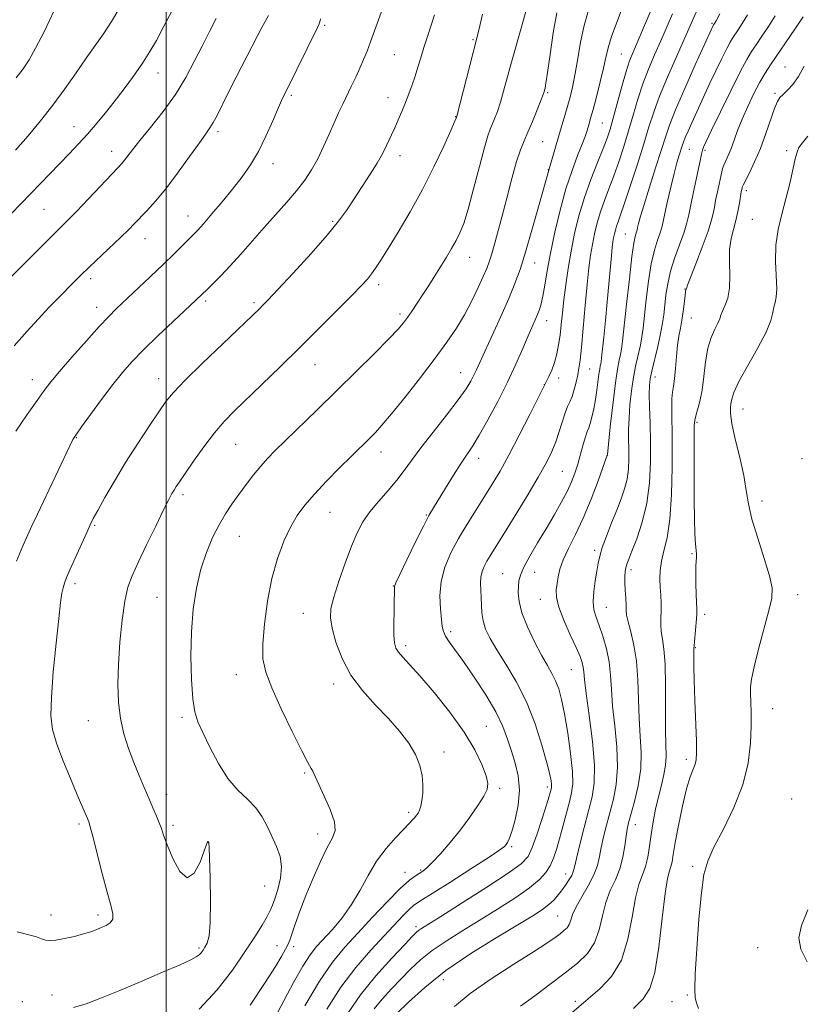
# Model space of a CAD drawing. Extents: x 2169800 to 2172700, y 349800 to 352700.
# Drawn here: x 2170961 to 2171168, y 351715 to 351975 of the extents above; entities that cross this region are included whole.
import ezdxf

# ---------------------------------------------------------------- set-up
doc = ezdxf.new("R2010")
doc.units = 0
doc.header["$MEASUREMENT"] = 0
for name, color, linetype, lineweight in [('32000', 7, 'Continuous', 0), ('DTM SPOT ELEVATION', 2, 'Continuous', 13), ('INDEX CONTOUR', 41, 'Continuous', 13), ('INTERMEDIATE CONTOUR', 44, 'Continuous', 0)]:
    doc.layers.add(name, color=color, linetype=linetype, lineweight=lineweight)

msp = doc.modelspace()

# ---------------------------------------------------------------- linework, layer by layer
at = {"layer": '32000', "flags": 128}
msp.add_lwpolyline([(2171000, 352500), (2171000, 350000)], dxfattribs=at)
at = {"layer": 'DTM SPOT ELEVATION'}
for p in [(2171144.16, 351973.74, 1144.18), (2171041.87, 351973.18, 1165.77), (2171081, 351969.4, 1160.17), (2171120.16, 351965.6, 1150.97), (2171060.24, 351965.43, 1163.04), (2170997.87, 351960.57, 1171.27), (2171163.43, 351962.15, 1136.86), (2171100.7, 351955.4, 1155.82), (2171160.75, 351955.27, 1136.27), (2171033.04, 351954.71, 1165.74), (2171058.58, 351954.06, 1162.68), (2171076.48, 351949.1, 1160.05), (2171115.19, 351947.36, 1151.02), (2170975.65, 351946.47, 1172.76), (2171013.73, 351945.09, 1167.64), (2171099.41, 351942.5, 1155.07), (2170985.59, 351939.95, 1170.63), (2171138.15, 351940.44, 1141.15), (2171142.29, 351940.2, 1139.74), (2171163.88, 351940.05, 1134.26), (2171061.76, 351938.77, 1161.42), (2171028.19, 351936.63, 1165.42), (2171100.95, 351935.06, 1154.03), (2171153.22, 351929.57, 1135.59), (2170967.72, 351924.6, 1171), (2171005.76, 351922.88, 1166.71), (2171043.98, 351921.45, 1162.21), (2171154.8, 351921.92, 1134.76), (2170994.42, 351916.85, 1167.29), (2171121.25, 351918.08, 1144.9), (2171080.13, 351911.96, 1157.27), (2171097.31, 351910.47, 1153.3), (2170980.1, 351906.26, 1167.6), (2171056.09, 351904.7, 1159.6), (2171137.04, 351903.55, 1138.05), (2170981.68, 351898.69, 1166.6), (2171010.46, 351900.38, 1163.69), (2171023.18, 351899.92, 1162.29), (2171061.79, 351896.98, 1158.35), (2171138.63, 351895.92, 1137.11), (2171100.5, 351895.2, 1151.34), (2171039.28, 351883.58, 1159.2), (2171111.82, 351882.42, 1147.12), (2170998.07, 351879.87, 1162.66), (2171077.77, 351881.51, 1154.79), (2171103.65, 351880.04, 1149.54), (2171129.1, 351880.31, 1139.39), (2170964.69, 351879.6, 1166.61), (2171099.87, 351878.29, 1150.02), (2171152.3, 351871.86, 1133.18), (2171140.19, 351868.36, 1135.75), (2170976.3, 351864.3, 1163.92), (2171018.38, 351862.53, 1159.11), (2171056.7, 351860.57, 1155.38), (2171116.53, 351859.65, 1143.98), (2171082.49, 351858.87, 1151.42), (2171167.87, 351858.8, 1132.44), (2171104.59, 351855.44, 1147.04), (2171004.43, 351849.27, 1159.64), (2171157.34, 351847.62, 1133.45), (2171043.24, 351844.6, 1155.15), (2171068.69, 351843.92, 1152.11), (2170981.1, 351841.22, 1161.84), (2171019.33, 351838.25, 1157.11), (2171113.11, 351834.59, 1142.36), (2171138.81, 351833.7, 1136.14), (2171088.84, 351828.4, 1146.9), (2171097.33, 351828.8, 1145.18), (2171122.77, 351829.44, 1139.58), (2170975.98, 351825.77, 1161.61), (2171059.95, 351825.13, 1152.05), (2171166.75, 351822.87, 1133.4), (2170997.6, 351822.18, 1158.93), (2171098.8, 351821.63, 1144.74), (2171036.19, 351817.91, 1154.82), (2171116.23, 351819.55, 1141.14), (2171142.17, 351817.66, 1135.58), (2171075.09, 351813.08, 1149.66), (2171063.23, 351809.38, 1151.61), (2171139.76, 351808.89, 1135.9), (2171106.96, 351803.1, 1144.93), (2171018.54, 351801.71, 1156.65), (2171044.26, 351799.3, 1154.5), (2171160.16, 351792.82, 1133.23), (2170979.43, 351789.61, 1160.78), (2171004.22, 351790.49, 1158.3), (2171084.58, 351788.12, 1151.07), (2171073.34, 351781.34, 1153.54), (2171137.36, 351779.37, 1136.39), (2171036.59, 351775.82, 1156.17), (2171088.03, 351771.74, 1151.66), (2171100.66, 351772.13, 1148.4), (2171000.13, 351770.13, 1159.44), (2171165.15, 351768.91, 1132.4), (2171064.08, 351765.4, 1154.36), (2170976.97, 351762.29, 1162.31), (2171001.84, 351762, 1159.65), (2171123.93, 351762.16, 1139.29), (2171040, 351759.67, 1156.55), (2171011.16, 351757.49, 1160.01), (2171091.23, 351756.38, 1149.76), (2171067.24, 351750.21, 1152.19), (2171138.99, 351751.17, 1134.3), (2171063.06, 351749.57, 1152.64), (2171105.46, 351749.1, 1144.64), (2171026.04, 351745.93, 1158.99), (2170969.62, 351738.31, 1162.68), (2170982.02, 351738.33, 1162.4), (2171103.42, 351738.02, 1142.9), (2171066.01, 351735.2, 1148.37), (2171008.69, 351729.55, 1160.25), (2171029.31, 351730.22, 1156.73), (2171033.65, 351729.92, 1155.59), (2171156.2, 351729.67, 1132.16), (2171073.23, 351721.25, 1143.16), (2170969.83, 351717.18, 1160.67), (2171137.63, 351717.14, 1134.18), (2170962.04, 351715.4, 1160.27), (2171108.06, 351715.53, 1138.33), (2171133.61, 351715.46, 1134.83)]:
    msp.add_point(p, dxfattribs=at)
at = {"layer": 'INDEX CONTOUR'}
for points in [[(2171042.399, 351713.436, 1150), (2171046.096, 351719.222, 1150), (2171050.077, 351724.464, 1150), (2171054.017, 351729.013, 1150), (2171057.552, 351732.817, 1150), (2171062.558, 351738.131, 1150), (2171064.129, 351739.726, 1150), (2171065.338, 351740.789, 1150), (2171066.978, 351741.917, 1150), (2171074.866, 351746.9, 1150), (2171080.491, 351750.484, 1150), (2171085.298, 351753.59, 1150), (2171088.123, 351755.487, 1150), (2171089.366, 351756.429, 1150), (2171089.823, 351756.916, 1150), (2171090.17, 351757.434, 1150), (2171090.618, 351758.433, 1150), (2171091.263, 351760.345, 1150), (2171092.123, 351763.436, 1150), (2171092.916, 351767.284, 1150), (2171093.282, 351771.298, 1150), (2171092.972, 351775.002, 1150), (2171092.17, 351778.393, 1150), (2171091.173, 351781.586, 1150), (2171090.168, 351784.726, 1150), (2171088.911, 351788.081, 1150), (2171087.054, 351791.949, 1150), (2171084.399, 351796.468, 1150), (2171081.359, 351801.122, 1150), (2171078.503, 351805.235, 1150), (2171074.727, 351810.427, 1150), (2171073.734, 351811.932, 1150), (2171073.196, 351813.129, 1150), (2171072.922, 351814.447, 1150), (2171072.703, 351816.341, 1150), (2171072.414, 351819.128, 1150), (2171072.277, 351822.588, 1150), (2171072.598, 351826.359, 1150), (2171073.604, 351830.147, 1150), (2171075.203, 351833.92, 1150), (2171077.222, 351837.711, 1150), (2171079.49, 351841.525, 1150), (2171081.832, 351845.255, 1150), (2171084.074, 351848.764, 1150), (2171086.118, 351852.033, 1150), (2171088.167, 351855.507, 1150), (2171090.501, 351859.744, 1150), (2171093.258, 351865.014, 1150), (2171096.013, 351870.416, 1150), (2171101.091, 351880.491, 1150), (2171101.846, 351882.18, 1150), (2171102.584, 351884.194, 1150), (2171103.181, 351886.416, 1150), (2171103.642, 351888.822, 1150), (2171104.007, 351891.407, 1150), (2171104.317, 351894.189, 1150), (2171104.631, 351897.263, 1150), (2171105.013, 351900.741, 1150), (2171105.516, 351904.695, 1150), (2171106.154, 351909.019, 1150), (2171106.931, 351913.561, 1150), (2171107.863, 351918.196, 1150), (2171109.006, 351922.907, 1150), (2171110.426, 351927.7, 1150), (2171112.129, 351932.51, 1150), (2171113.879, 351936.982, 1150), (2171115.379, 351940.688, 1150), (2171116.43, 351943.413, 1150), (2171117.227, 351945.798, 1150), (2171118.065, 351948.696, 1150), (2171120.363, 351957.068, 1150), (2171121.483, 351960.978, 1150), (2171122.386, 351963.777, 1150), (2171123.283, 351966.097, 1150), (2171130.553, 351983.136, 1150)], [(2170975.587, 351713.895, 1160), (2170978.899, 351714.868, 1160), (2170982.922, 351716.394, 1160), (2170987.791, 351718.408, 1160), (2170993.445, 351720.787, 1160), (2170999.074, 351723.177, 1160), (2171003.672, 351725.162, 1160), (2171006.514, 351726.45, 1160), (2171007.971, 351727.217, 1160), (2171008.694, 351727.764, 1160), (2171009.232, 351728.34, 1160), (2171009.738, 351729.014, 1160), (2171010.262, 351729.807, 1160), (2171010.828, 351730.859, 1160), (2171011.339, 351732.796, 1160), (2171011.665, 351736.362, 1160), (2171011.723, 351741.897, 1160), (2171011.602, 351748.109, 1160), (2171011.433, 351753.3, 1160), (2171011.323, 351756.208, 1160), (2171011.271, 351757.302, 1160), (2171011.251, 351757.483, 1160), (2171011.186, 351757.56, 1160), (2171010.999, 351757.667, 1160), (2171010.923, 351757.577, 1160), (2171010.677, 351756.932, 1160), (2171010.069, 351755.206, 1160), (2171008.957, 351752.242, 1160), (2171007.422, 351749.334, 1160), (2171005.594, 351748.148, 1160), (2171003.627, 351749.801, 1160), (2171001.766, 351753.235, 1160), (2171000.279, 351756.843, 1160), (2170999.339, 351759.391, 1160), (2170998.744, 351761.115, 1160), (2170998.2, 351762.623, 1160), (2170997.466, 351764.418, 1160), (2170996.525, 351766.588, 1160), (2170995.415, 351769.118, 1160), (2170994.175, 351771.989, 1160), (2170992.842, 351775.163, 1160), (2170991.459, 351778.595, 1160), (2170990.081, 351782.25, 1160), (2170988.847, 351786.118, 1160), (2170987.913, 351790.193, 1160), (2170987.398, 351794.505, 1160), (2170987.261, 351799.205, 1160), (2170987.427, 351804.478, 1160), (2170987.82, 351810.345, 1160), (2170988.389, 351816.172, 1160), (2170989.083, 351821.163, 1160), (2170989.897, 351824.825, 1160), (2170991.004, 351827.886, 1160), (2170992.619, 351831.382, 1160), (2170994.834, 351835.991, 1160), (2170997.249, 351840.977, 1160), (2170999.341, 351845.254, 1160), (2171000.721, 351848.012, 1160), (2171001.541, 351849.564, 1160), (2171002.09, 351850.501, 1160), (2171002.656, 351851.39, 1160), (2171003.532, 351852.694, 1160), (2171005.007, 351854.846, 1160), (2171007.253, 351858.093, 1160), (2171009.975, 351861.908, 1160), (2171012.758, 351865.57, 1160), (2171015.331, 351868.583, 1160), (2171018.001, 351871.337, 1160), (2171025.298, 351878.371, 1160), (2171030.072, 351882.992, 1160), (2171035.228, 351888.038, 1160), (2171040.427, 351893.191, 1160), (2171045.195, 351897.968, 1160), (2171049.022, 351901.839, 1160), (2171051.565, 351904.456, 1160), (2171053.144, 351906.176, 1160), (2171054.245, 351907.541, 1160), (2171055.318, 351909.066, 1160), (2171056.678, 351911.174, 1160), (2171058.604, 351914.27, 1160), (2171061.268, 351918.616, 1160), (2171064.414, 351923.941, 1160), (2171067.677, 351929.834, 1160), (2171070.718, 351935.833, 1160), (2171073.286, 351941.259, 1160), (2171075.152, 351945.385, 1160), (2171076.178, 351947.71, 1160), (2171076.58, 351948.663, 1160), (2171076.761, 351949.206, 1160), (2171081.054, 351965.973, 1160), (2171082.327, 351970.876, 1160), (2171082.854, 351973.045, 1160), (2171083.572, 351976.142, 1160)], [(2170955.651, 351903.35, 1170), (2170962.053, 351909.8, 1170), (2170967.758, 351915.523, 1170), (2170974.032, 351921.756, 1170), (2170976.381, 351924.14, 1170), (2170979.397, 351927.284, 1170), (2170987.256, 351935.578, 1170), (2170988.295, 351936.707, 1170), (2170989.017, 351937.575, 1170), (2170991.085, 351940.28, 1170), (2170993.055, 351942.749, 1170), (2170995.905, 351946.241, 1170), (2170999.223, 351950.45, 1170), (2171002.454, 351954.95, 1170), (2171005.168, 351959.378, 1170), (2171007.441, 351963.643, 1170), (2171009.475, 351967.711, 1170), (2171011.419, 351971.528, 1170), (2171013.202, 351974.946, 1170)], [(2171093.569, 351714.249, 1140), (2171097.343, 351716.984, 1140), (2171101.434, 351720.041, 1140), (2171105.345, 351723.011, 1140), (2171108.656, 351725.624, 1140), (2171111.263, 351728.146, 1140), (2171113.142, 351730.976, 1140), (2171114.341, 351734.378, 1140), (2171115.186, 351738.068, 1140), (2171116.072, 351741.627, 1140), (2171117.281, 351744.751, 1140), (2171118.63, 351747.613, 1140), (2171119.82, 351750.499, 1140), (2171120.625, 351753.586, 1140), (2171121.113, 351756.589, 1140), (2171121.423, 351759.112, 1140), (2171121.697, 351760.947, 1140), (2171122.078, 351762.632, 1140), (2171123.66, 351768.257, 1140), (2171124.649, 351772.413, 1140), (2171125.323, 351776.852, 1140), (2171125.438, 351781.19, 1140), (2171125.187, 351785.549, 1140), (2171124.872, 351790.177, 1140), (2171124.712, 351795.214, 1140), (2171124.57, 351800.379, 1140), (2171124.221, 351805.279, 1140), (2171123.527, 351809.571, 1140), (2171122.681, 351813.092, 1140), (2171121.969, 351815.724, 1140), (2171121.595, 351817.463, 1140), (2171121.469, 351818.743, 1140), (2171121.425, 351820.11, 1140), (2171121.338, 351821.956, 1140), (2171121.225, 351824.068, 1140), (2171121.149, 351826.082, 1140), (2171121.155, 351827.71, 1140), (2171121.243, 351828.979, 1140), (2171121.404, 351829.996, 1140), (2171121.656, 351830.928, 1140), (2171122.127, 351832.208, 1140), (2171122.975, 351834.332, 1140), (2171124.266, 351837.656, 1140), (2171125.708, 351841.993, 1140), (2171126.918, 351847.015, 1140), (2171127.607, 351852.409, 1140), (2171127.861, 351857.905, 1140), (2171127.86, 351863.249, 1140), (2171127.764, 351868.181, 1140), (2171127.648, 351872.441, 1140), (2171127.571, 351875.766, 1140), (2171127.591, 351878.056, 1140), (2171127.78, 351879.866, 1140), (2171128.211, 351881.916, 1140), (2171129.736, 351888.001, 1140), (2171130.485, 351891.262, 1140), (2171131.014, 351894.136, 1140), (2171131.37, 351896.734, 1140), (2171131.652, 351899.29, 1140), (2171131.961, 351902.006, 1140), (2171132.434, 351904.979, 1140), (2171133.21, 351908.281, 1140), (2171134.355, 351911.895, 1140), (2171136.745, 351918.593, 1140), (2171137.471, 351920.996, 1140), (2171137.972, 351923.168, 1140), (2171138.506, 351925.773, 1140), (2171139.249, 351929.229, 1140), (2171140.778, 351936.19, 1140), (2171141.452, 351939.479, 1140), (2171141.629, 351940.222, 1140), (2171141.907, 351941, 1140), (2171142.589, 351942.506, 1140), (2171144.009, 351945.48, 1140), (2171146.334, 351950.303, 1140), (2171149.068, 351955.908, 1140), (2171151.545, 351960.867, 1140), (2171153.286, 351964.139, 1140), (2171154.548, 351966.232, 1140), (2171155.774, 351968.042, 1140), (2171157.304, 351970.28, 1140), (2171159.057, 351972.907, 1140), (2171160.85, 351975.697, 1140)]]:
    msp.add_polyline3d(points, dxfattribs=at)
at = {"layer": 'INTERMEDIATE CONTOUR'}
for points in [[(2171036.648, 351714.295, 1152), (2171040.48, 351720.813, 1152), (2171043.916, 351725.819, 1152), (2171047.171, 351729.777, 1152), (2171050.633, 351733.544, 1152), (2171054.53, 351737.72, 1152), (2171058.45, 351741.863, 1152), (2171061.821, 351745.279, 1152), (2171064.219, 351747.46, 1152), (2171065.805, 351748.661, 1152), (2171067.781, 351749.887, 1152), (2171068.803, 351750.715, 1152), (2171070.275, 351752.168, 1152), (2171072.412, 351754.49, 1152), (2171074.994, 351757.471, 1152), (2171077.694, 351760.787, 1152), (2171080.21, 351764.119, 1152), (2171082.339, 351767.175, 1152), (2171083.907, 351769.669, 1152), (2171084.772, 351771.468, 1152), (2171084.947, 351773.056, 1152), (2171084.476, 351775.069, 1152), (2171083.37, 351778.016, 1152), (2171081.494, 351781.895, 1152), (2171078.673, 351786.576, 1152), (2171074.891, 351791.83, 1152), (2171070.753, 351797.019, 1152), (2171067.018, 351801.407, 1152), (2171064.28, 351804.454, 1152), (2171062.46, 351806.405, 1152), (2171061.316, 351807.702, 1152), (2171060.627, 351808.789, 1152), (2171060.265, 351810.126, 1152), (2171060.129, 351812.171, 1152), (2171060.123, 351815.174, 1152), (2171060.182, 351818.535, 1152), (2171060.25, 351821.443, 1152), (2171060.283, 351823.283, 1152), (2171060.284, 351824.233, 1152), (2171060.27, 351824.669, 1152), (2171060.311, 351825.023, 1152), (2171060.683, 351825.956, 1152), (2171061.717, 351828.185, 1152), (2171063.589, 351832.104, 1152), (2171065.858, 351836.785, 1152), (2171067.93, 351840.972, 1152), (2171069.393, 351843.782, 1152), (2171070.553, 351845.802, 1152), (2171073.766, 351851.018, 1152), (2171075.903, 351854.457, 1152), (2171077.903, 351857.591, 1152), (2171080.958, 351862.147, 1152), (2171082.687, 351864.969, 1152), (2171084.961, 351869.015, 1152), (2171087.552, 351873.895, 1152), (2171090.102, 351878.976, 1152), (2171092.318, 351883.7, 1152), (2171094.145, 351887.821, 1152), (2171095.589, 351891.169, 1152), (2171098.085, 351896.864, 1152), (2171098.589, 351898.147, 1152), (2171099.042, 351899.639, 1152), (2171099.492, 351901.68, 1152), (2171099.993, 351904.558, 1152), (2171100.629, 351908.34, 1152), (2171101.492, 351913.036, 1152), (2171102.643, 351918.558, 1152), (2171104.03, 351924.417, 1152), (2171105.571, 351930.025, 1152), (2171107.166, 351934.877, 1152), (2171108.65, 351938.829, 1152), (2171109.842, 351941.815, 1152), (2171110.616, 351943.843, 1152), (2171111.075, 351945.184, 1152), (2171111.678, 351947.194, 1152), (2171112.09, 351948.636, 1152), (2171112.721, 351950.937, 1152), (2171113.622, 351954.327, 1152), (2171114.625, 351958.225, 1152), (2171115.505, 351961.847, 1152), (2171116.127, 351964.67, 1152), (2171116.728, 351967.202, 1152), (2171117.632, 351970.208, 1152), (2171119.049, 351974.201, 1152), (2171120.718, 351978.678, 1152)], [(2170956.571, 351920.753, 1172), (2170974.388, 351939.233, 1172), (2170976.893, 351941.867, 1172), (2170979.333, 351944.544, 1172), (2170981.831, 351947.44, 1172), (2170984.38, 351950.545, 1172), (2170986.94, 351953.799, 1172), (2170989.458, 351957.13, 1172), (2170991.827, 351960.399, 1172), (2170993.928, 351963.453, 1172), (2170995.713, 351966.25, 1172), (2170997.417, 351969.184, 1172), (2170999.349, 351972.761, 1172), (2171001.723, 351977.313, 1172)], [(2170960.235, 351940.214, 1174), (2170963.559, 351943.998, 1174), (2170966.854, 351947.95, 1174), (2170970.098, 351952.092, 1174), (2170973.256, 351956.395, 1174), (2170976.234, 351960.625, 1174), (2170978.927, 351964.502, 1174), (2170981.279, 351967.855, 1174), (2170983.426, 351970.961, 1174), (2170985.556, 351974.209, 1174), (2170987.791, 351977.882, 1174)], [(2170960.432, 351959.305, 1176), (2170962.234, 351961.672, 1176), (2170963.798, 351964.045, 1176), (2170965.552, 351967.118, 1176), (2170967.807, 351971.449, 1176), (2170970.401, 351977.066, 1176)], [(2170960.507, 351831.76, 1164), (2170962.276, 351835.9, 1164), (2170963.501, 351838.681, 1164), (2170964.57, 351841.029, 1164), (2170966.025, 351844.118, 1164), (2170975.403, 351863.807, 1164), (2170975.701, 351864.346, 1164), (2170976.324, 351865.259, 1164), (2170977.684, 351867.161, 1164), (2170980.033, 351870.423, 1164), (2170982.964, 351874.438, 1164), (2170985.906, 351878.357, 1164), (2170988.47, 351881.567, 1164), (2170991, 351884.421, 1164), (2170994.021, 351887.51, 1164), (2170997.832, 351891.206, 1164), (2171001.832, 351894.994, 1164), (2171010.905, 351903.56, 1164), (2171012.425, 351905.016, 1164), (2171014.469, 351907.048, 1164), (2171016.943, 351909.646, 1164), (2171019.747, 351912.769, 1164), (2171025.882, 351919.77, 1164), (2171031.874, 351926.472, 1164), (2171034.454, 351929.504, 1164), (2171036.603, 351932.306, 1164), (2171038.415, 351935.052, 1164), (2171040.035, 351937.961, 1164), (2171041.577, 351941.162, 1164), (2171043.029, 351944.438, 1164), (2171044.35, 351947.481, 1164), (2171045.522, 351950.078, 1164), (2171046.614, 351952.384, 1164), (2171048.892, 351957.048, 1164), (2171050.078, 351959.513, 1164), (2171051.185, 351961.901, 1164), (2171052.152, 351964.131, 1164), (2171053.047, 351966.364, 1164), (2171053.97, 351968.819, 1164), (2171056.075, 351974.641, 1164), (2171057.166, 351977.571, 1164)], [(2170960.667, 351733.87, 1162), (2170963.735, 351733.11, 1162), (2170965.74, 351732.501, 1162), (2170967.079, 351732.028, 1162), (2170968.144, 351731.69, 1162), (2170969.3, 351731.543, 1162), (2170970.908, 351731.655, 1162), (2170973.185, 351732.062, 1162), (2170975.781, 351732.658, 1162), (2170978.206, 351733.304, 1162), (2170980.09, 351733.889, 1162), (2170981.557, 351734.427, 1162), (2170982.856, 351734.959, 1162), (2170984.148, 351735.538, 1162), (2170985.259, 351736.264, 1162), (2170985.928, 351737.244, 1162), (2170985.958, 351738.646, 1162), (2170985.411, 351740.862, 1162), (2170984.41, 351744.341, 1162), (2170983.107, 351749.241, 1162), (2170980.64, 351758.989, 1162), (2170979.955, 351761.605, 1162), (2170979.553, 351762.909, 1162), (2170979.204, 351763.771, 1162), (2170976.55, 351769.994, 1162), (2170974.731, 351774.299, 1162), (2170972.75, 351779.157, 1162), (2170971.054, 351783.674, 1162), (2170970.001, 351787.311, 1162), (2170969.582, 351790.934, 1162), (2170969.695, 351795.763, 1162), (2170970.219, 351802.529, 1162), (2170970.944, 351810.025, 1162), (2170971.64, 351816.55, 1162), (2170972.133, 351820.831, 1162), (2170972.475, 351823.275, 1162), (2170972.774, 351824.712, 1162), (2170973.147, 351825.91, 1162), (2170973.74, 351827.382, 1162), (2170974.702, 351829.577, 1162), (2170979.028, 351839.283, 1162), (2170979.957, 351841.318, 1162), (2170980.778, 351842.964, 1162), (2170981.954, 351845.127, 1162), (2170983.837, 351848.488, 1162), (2170986.351, 351852.835, 1162), (2170989.311, 351857.735, 1162), (2170992.499, 351862.743, 1162), (2170995.558, 351867.38, 1162), (2170998.101, 351871.156, 1162), (2170999.967, 351873.838, 1162), (2171001.915, 351876.227, 1162), (2171004.931, 351879.38, 1162), (2171009.609, 351883.966, 1162), (2171014.955, 351889.102, 1162), (2171024.706, 351898.415, 1162), (2171025.473, 351899.187, 1162), (2171026.849, 351900.623, 1162), (2171029.426, 351903.372, 1162), (2171033.514, 351907.776, 1162), (2171038.264, 351912.978, 1162), (2171042.542, 351917.816, 1162), (2171045.518, 351921.449, 1162), (2171047.585, 351924.304, 1162), (2171049.445, 351927.13, 1162), (2171053.837, 351933.873, 1162), (2171055.697, 351936.8, 1162), (2171056.884, 351938.8, 1162), (2171057.591, 351940.153, 1162), (2171059.533, 351944.293, 1162), (2171060.383, 351946.153, 1162), (2171061.291, 351948.234, 1162), (2171062.229, 351950.467, 1162), (2171063.17, 351952.778, 1162), (2171064.085, 351955.103, 1162), (2171064.954, 351957.433, 1162), (2171065.754, 351959.774, 1162), (2171066.483, 351962.147, 1162), (2171067.212, 351964.633, 1162), (2171068.03, 351967.328, 1162), (2171068.986, 351970.269, 1162), (2171069.976, 351973.243, 1162), (2171070.857, 351975.979, 1162)], [(2171008.727, 351713.474, 1158), (2171013.495, 351718.541, 1158), (2171017.515, 351723.753, 1158), (2171020.806, 351728.567, 1158), (2171023.392, 351732.541, 1158), (2171025.329, 351735.634, 1158), (2171026.669, 351737.907, 1158), (2171027.513, 351739.499, 1158), (2171028.097, 351740.882, 1158), (2171028.7, 351742.604, 1158), (2171029.493, 351745.059, 1158), (2171030.214, 351747.995, 1158), (2171030.498, 351751.007, 1158), (2171030.085, 351753.781, 1158), (2171029.15, 351756.374, 1158), (2171026.754, 351761.569, 1158), (2171025.382, 351764.178, 1158), (2171023.664, 351766.622, 1158), (2171021.476, 351768.861, 1158), (2171018.961, 351771.274, 1158), (2171016.332, 351774.342, 1158), (2171013.794, 351778.332, 1158), (2171011.523, 351782.647, 1158), (2171009.688, 351786.477, 1158), (2171008.404, 351789.322, 1158), (2171007.572, 351791.938, 1158), (2171007.036, 351795.396, 1158), (2171006.679, 351800.45, 1158), (2171006.537, 351806.602, 1158), (2171006.682, 351813.041, 1158), (2171007.173, 351819.087, 1158), (2171008.009, 351824.603, 1158), (2171009.174, 351829.587, 1158), (2171010.635, 351834.035, 1158), (2171012.283, 351837.948, 1158), (2171013.994, 351841.325, 1158), (2171015.677, 351844.208, 1158), (2171017.377, 351846.791, 1158), (2171019.178, 351849.308, 1158), (2171021.122, 351851.922, 1158), (2171023.112, 351854.499, 1158), (2171025.014, 351856.836, 1158), (2171026.793, 351858.849, 1158), (2171028.813, 351860.934, 1158), (2171031.539, 351863.607, 1158), (2171039.9, 351871.707, 1158), (2171044.997, 351876.674, 1158), (2171050.216, 351881.809, 1158), (2171055.015, 351886.585, 1158), (2171058.812, 351890.428, 1158), (2171061.223, 351892.965, 1158), (2171062.658, 351894.63, 1158), (2171063.728, 351896.06, 1158), (2171064.93, 351897.771, 1158), (2171066.314, 351899.805, 1158), (2171067.816, 351902.08, 1158), (2171069.376, 351904.519, 1158), (2171070.952, 351907.035, 1158), (2171073.991, 351911.961, 1158), (2171075.362, 351914.244, 1158), (2171076.561, 351916.35, 1158), (2171077.577, 351918.367, 1158), (2171078.568, 351920.889, 1158), (2171079.733, 351924.641, 1158), (2171081.19, 351929.989, 1158), (2171082.729, 351935.877, 1158), (2171084.057, 351940.895, 1158), (2171084.965, 351944.015, 1158), (2171085.58, 351945.751, 1158), (2171086.118, 351947.001, 1158), (2171086.745, 351948.517, 1158), (2171087.473, 351950.475, 1158), (2171088.27, 351952.902, 1158), (2171089.117, 351955.836, 1158), (2171091.213, 351963.484, 1158), (2171093.917, 351973.01, 1158), (2171095.049, 351977.189, 1158)], [(2171022.206, 351714.485, 1156), (2171026.128, 351720.457, 1156), (2171028.878, 351724.744, 1156), (2171030.569, 351727.506, 1156), (2171031.555, 351729.243, 1156), (2171032.164, 351730.458, 1156), (2171032.646, 351731.656, 1156), (2171034.11, 351735.913, 1156), (2171035.332, 351739.329, 1156), (2171036.903, 351743.434, 1156), (2171038.791, 351747.994, 1156), (2171040.769, 351752.441, 1156), (2171042.564, 351756.122, 1156), (2171043.917, 351758.639, 1156), (2171044.61, 351760.614, 1156), (2171044.434, 351762.921, 1156), (2171043.319, 351766.147, 1156), (2171041.733, 351769.719, 1156), (2171040.283, 351772.775, 1156), (2171039.424, 351774.679, 1156), (2171039.007, 351775.69, 1156), (2171038.734, 351776.293, 1156), (2171038.307, 351777.017, 1156), (2171037.427, 351778.561, 1156), (2171035.794, 351781.666, 1156), (2171033.279, 351786.724, 1156), (2171030.414, 351792.715, 1156), (2171027.907, 351798.267, 1156), (2171026.311, 351802.427, 1156), (2171025.578, 351805.916, 1156), (2171025.509, 351809.871, 1156), (2171025.931, 351815.107, 1156), (2171026.763, 351821.135, 1156), (2171027.948, 351827.146, 1156), (2171029.422, 351832.465, 1156), (2171031.081, 351836.977, 1156), (2171032.815, 351840.704, 1156), (2171034.578, 351843.745, 1156), (2171036.589, 351846.494, 1156), (2171039.136, 351849.423, 1156), (2171042.356, 351852.831, 1156), (2171045.795, 351856.336, 1156), (2171048.85, 351859.389, 1156), (2171053.931, 351864.381, 1156), (2171055.252, 351865.707, 1156), (2171056.996, 351867.612, 1156), (2171059.544, 351870.626, 1156), (2171063.1, 351875.042, 1156), (2171067.151, 351880.216, 1156), (2171071.006, 351885.268, 1156), (2171074.132, 351889.538, 1156), (2171076.628, 351893.23, 1156), (2171078.753, 351896.768, 1156), (2171080.701, 351900.432, 1156), (2171082.41, 351903.945, 1156), (2171083.753, 351906.889, 1156), (2171084.661, 351909.009, 1156), (2171085.296, 351910.708, 1156), (2171085.881, 351912.553, 1156), (2171086.602, 351915.034, 1156), (2171087.51, 351918.327, 1156), (2171088.622, 351922.533, 1156), (2171089.924, 351927.588, 1156), (2171091.282, 351932.778, 1156), (2171092.531, 351937.228, 1156), (2171093.564, 351940.34, 1156), (2171094.501, 351942.645, 1156), (2171095.521, 351944.953, 1156), (2171096.731, 351947.829, 1156), (2171097.956, 351950.856, 1156), (2171098.947, 351953.373, 1156), (2171099.529, 351954.897, 1156), (2171099.796, 351955.658, 1156), (2171099.917, 351956.068, 1156), (2171100.045, 351956.59, 1156), (2171100.281, 351957.902, 1156), (2171100.71, 351960.736, 1156), (2171101.382, 351965.482, 1156), (2171102.227, 351971.164, 1156), (2171103.135, 351976.468, 1156)], [(2171028.786, 351711.336, 1154), (2171031.062, 351715.634, 1154), (2171033.659, 351720.466, 1154), (2171036.096, 351724.772, 1154), (2171038.041, 351727.791, 1154), (2171039.747, 351729.956, 1154), (2171043.912, 351734.517, 1154), (2171046.467, 351737.557, 1154), (2171048.97, 351741.035, 1154), (2171051.21, 351744.835, 1154), (2171053.336, 351748.736, 1154), (2171055.587, 351752.488, 1154), (2171058.094, 351755.857, 1154), (2171060.545, 351758.657, 1154), (2171064.352, 351762.615, 1154), (2171065.177, 351763.533, 1154), (2171065.65, 351764.083, 1154), (2171066.116, 351764.65, 1154), (2171066.533, 351765.227, 1154), (2171066.904, 351765.954, 1154), (2171067.241, 351767.012, 1154), (2171067.541, 351768.535, 1154), (2171067.75, 351770.466, 1154), (2171067.795, 351772.702, 1154), (2171067.592, 351775.157, 1154), (2171067, 351777.806, 1154), (2171065.867, 351780.64, 1154), (2171064.073, 351783.653, 1154), (2171061.654, 351786.841, 1154), (2171058.68, 351790.2, 1154), (2171055.282, 351793.743, 1154), (2171051.836, 351797.531, 1154), (2171048.779, 351801.642, 1154), (2171046.455, 351806.054, 1154), (2171044.85, 351810.345, 1154), (2171043.859, 351814.003, 1154), (2171043.403, 351816.738, 1154), (2171043.51, 351819.188, 1154), (2171044.238, 351822.215, 1154), (2171045.579, 351826.403, 1154), (2171047.267, 351831.169, 1154), (2171048.974, 351835.65, 1154), (2171050.478, 351839.201, 1154), (2171051.977, 351842.067, 1154), (2171053.778, 351844.715, 1154), (2171056.071, 351847.503, 1154), (2171058.584, 351850.354, 1154), (2171060.932, 351853.082, 1154), (2171062.881, 351855.612, 1154), (2171064.805, 351858.299, 1154), (2171067.231, 351861.609, 1154), (2171070.475, 351865.799, 1154), (2171074.012, 351870.289, 1154), (2171077.104, 351874.294, 1154), (2171079.196, 351877.222, 1154), (2171080.463, 351879.26, 1154), (2171081.262, 351880.792, 1154), (2171081.937, 351882.234, 1154), (2171084.115, 351887.046, 1154), (2171086.075, 351891.318, 1154), (2171088.339, 351896.286, 1154), (2171090.451, 351901.042, 1154), (2171092.088, 351904.987, 1154), (2171093.452, 351908.755, 1154), (2171094.881, 351913.283, 1154), (2171096.593, 351919.123, 1154), (2171098.338, 351925.267, 1154), (2171101.185, 351935.534, 1154), (2171103.6, 351943.778, 1154), (2171105.283, 351949.412, 1154), (2171106.06, 351952.07, 1154), (2171106.758, 351954.607, 1154), (2171107.401, 351957.299, 1154), (2171108.025, 351960.49, 1154), (2171108.672, 351964.399, 1154), (2171109.42, 351968.75, 1154), (2171110.358, 351973.143, 1154), (2171111.521, 351977.226, 1154)], [(2171048.038, 351712.459, 1148), (2171051.335, 351717.234, 1148), (2171055.403, 351722.226, 1148), (2171059.579, 351726.891, 1148), (2171063.008, 351730.542, 1148), (2171065.074, 351732.707, 1148), (2171066.107, 351733.743, 1148), (2171066.673, 351734.219, 1148), (2171067.387, 351734.699, 1148), (2171072.507, 351737.907, 1148), (2171078.173, 351741.477, 1148), (2171084.711, 351745.642, 1148), (2171090.349, 351749.325, 1148), (2171093.779, 351751.795, 1148), (2171095.547, 351753.726, 1148), (2171096.669, 351756.143, 1148), (2171097.939, 351759.731, 1148), (2171099.284, 351763.815, 1148), (2171100.414, 351767.382, 1148), (2171101.115, 351769.662, 1148), (2171101.468, 351770.871, 1148), (2171101.728, 351771.869, 1148), (2171101.779, 351772.267, 1148), (2171101.766, 351772.813, 1148), (2171101.651, 351773.713, 1148), (2171101.294, 351775.426, 1148), (2171100.533, 351778.464, 1148), (2171099.237, 351783.119, 1148), (2171097.418, 351788.782, 1148), (2171095.124, 351794.62, 1148), (2171092.452, 351799.926, 1148), (2171089.728, 351804.511, 1148), (2171087.326, 351808.314, 1148), (2171085.546, 351811.332, 1148), (2171084.361, 351813.786, 1148), (2171083.666, 351815.954, 1148), (2171083.344, 351818.067, 1148), (2171083.244, 351820.138, 1148), (2171083.2, 351822.141, 1148), (2171083.098, 351824.042, 1148), (2171083.022, 351825.823, 1148), (2171083.104, 351827.463, 1148), (2171083.442, 351828.957, 1148), (2171084.002, 351830.351, 1148), (2171084.718, 351831.704, 1148), (2171085.588, 351833.165, 1148), (2171088.918, 351838.522, 1148), (2171091.87, 351843.324, 1148), (2171095.206, 351848.82, 1148), (2171098.225, 351853.897, 1148), (2171100.397, 351857.731, 1148), (2171101.858, 351860.644, 1148), (2171102.911, 351863.242, 1148), (2171103.81, 351865.974, 1148), (2171104.616, 351868.646, 1148), (2171105.342, 351870.903, 1148), (2171106.003, 351872.523, 1148), (2171106.615, 351873.809, 1148), (2171107.193, 351875.197, 1148), (2171107.748, 351876.996, 1148), (2171108.254, 351879.017, 1148), (2171108.679, 351880.949, 1148), (2171109.01, 351882.666, 1148), (2171109.309, 351884.797, 1148), (2171109.658, 351888.16, 1148), (2171110.115, 351893.238, 1148), (2171110.636, 351899.173, 1148), (2171111.154, 351904.77, 1148), (2171111.619, 351909.123, 1148), (2171112.066, 351912.47, 1148), (2171112.546, 351915.333, 1148), (2171113.113, 351918.151, 1148), (2171113.808, 351921.014, 1148), (2171114.671, 351923.927, 1148), (2171115.726, 351926.912, 1148), (2171116.928, 351930.054, 1148), (2171118.216, 351933.456, 1148), (2171119.532, 351937.186, 1148), (2171120.84, 351941.173, 1148), (2171122.107, 351945.312, 1148), (2171123.323, 351949.503, 1148), (2171124.551, 351953.666, 1148), (2171125.879, 351957.728, 1148), (2171127.366, 351961.633, 1148), (2171128.958, 351965.408, 1148), (2171130.575, 351969.092, 1148), (2171133.678, 351976.243, 1148)], [(2171054.915, 351713.494, 1146), (2171057.049, 351716.104, 1146), (2171059.481, 351718.791, 1146), (2171062.016, 351721.446, 1146), (2171064.53, 351723.993, 1146), (2171067.196, 351726.463, 1146), (2171070.259, 351728.915, 1146), (2171073.905, 351731.409, 1146), (2171078.083, 351734.016, 1146), (2171082.68, 351736.81, 1146), (2171087.513, 351739.803, 1146), (2171092.109, 351742.777, 1146), (2171095.924, 351745.454, 1146), (2171098.568, 351747.644, 1146), (2171100.265, 351749.512, 1146), (2171101.393, 351751.314, 1146), (2171102.283, 351753.284, 1146), (2171103.082, 351755.589, 1146), (2171103.894, 351758.376, 1146), (2171104.785, 351761.685, 1146), (2171106.48, 351768.17, 1146), (2171107.074, 351770.564, 1146), (2171107.375, 351772.955, 1146), (2171107.297, 351776.227, 1146), (2171106.802, 351780.939, 1146), (2171106.034, 351786.347, 1146), (2171105.187, 351791.378, 1146), (2171104.407, 351795.207, 1146), (2171103.652, 351797.994, 1146), (2171102.836, 351800.144, 1146), (2171101.867, 351802.067, 1146), (2171100.662, 351804.177, 1146), (2171099.132, 351806.893, 1146), (2171097.271, 351810.458, 1146), (2171095.406, 351814.412, 1146), (2171093.942, 351818.116, 1146), (2171093.175, 351821.075, 1146), (2171092.949, 351823.33, 1146), (2171092.995, 351825.061, 1146), (2171093.132, 351826.491, 1146), (2171093.529, 351828.02, 1146), (2171094.442, 351830.094, 1146), (2171096.034, 351833.017, 1146), (2171098.094, 351836.538, 1146), (2171100.315, 351840.266, 1146), (2171102.427, 351843.857, 1146), (2171104.304, 351847.168, 1146), (2171105.852, 351850.107, 1146), (2171107.019, 351852.639, 1146), (2171107.91, 351854.969, 1146), (2171108.672, 351857.362, 1146), (2171109.416, 351859.973, 1146), (2171110.119, 351862.511, 1146), (2171110.722, 351864.577, 1146), (2171111.19, 351865.926, 1146), (2171111.582, 351866.917, 1146), (2171111.977, 351868.069, 1146), (2171112.433, 351869.774, 1146), (2171112.914, 351871.951, 1146), (2171113.362, 351874.394, 1146), (2171113.732, 351876.895, 1146), (2171114.269, 351881.115, 1146), (2171114.471, 351882.419, 1146), (2171114.634, 351883.253, 1146), (2171114.756, 351883.811, 1146), (2171114.849, 351884.349, 1146), (2171114.969, 351885.364, 1146), (2171115.554, 351890.852, 1146), (2171116.014, 351895.292, 1146), (2171116.492, 351900.141, 1146), (2171116.924, 351904.851, 1146), (2171117.586, 351912.364, 1146), (2171117.808, 351914.607, 1146), (2171117.988, 351916.052, 1146), (2171118.162, 351917.105, 1146), (2171118.363, 351918.105, 1146), (2171118.609, 351919.121, 1146), (2171118.915, 351920.155, 1146), (2171119.322, 351921.313, 1146), (2171119.977, 351923.125, 1146), (2171121.053, 351926.223, 1146), (2171122.634, 351930.958, 1146), (2171124.452, 351936.548, 1146), (2171126.149, 351941.928, 1146), (2171127.491, 351946.342, 1146), (2171128.74, 351950.263, 1146), (2171130.276, 351954.477, 1146), (2171132.346, 351959.49, 1146), (2171134.633, 351964.717, 1146), (2171140.291, 351977.424, 1146)], [(2171061.023, 351712.35, 1144), (2171063.986, 351715.28, 1144), (2171068.284, 351719.184, 1144), (2171073.844, 351723.611, 1144), (2171080.424, 351728.119, 1144), (2171087.117, 351732.29, 1144), (2171092.853, 351735.712, 1144), (2171096.837, 351738.111, 1144), (2171099.382, 351739.756, 1144), (2171101.078, 351741.056, 1144), (2171102.429, 351742.346, 1144), (2171103.593, 351743.682, 1144), (2171104.64, 351745.048, 1144), (2171105.614, 351746.416, 1144), (2171106.458, 351747.691, 1144), (2171107.088, 351748.767, 1144), (2171107.472, 351749.663, 1144), (2171107.81, 351750.919, 1144), (2171108.352, 351753.199, 1144), (2171109.269, 351756.908, 1144), (2171110.415, 351761.404, 1144), (2171111.562, 351765.784, 1144), (2171112.497, 351769.463, 1144), (2171113.059, 351773.138, 1144), (2171113.099, 351777.827, 1144), (2171112.553, 351784.123, 1144), (2171111.704, 351790.937, 1144), (2171110.921, 351796.757, 1144), (2171110.479, 351800.464, 1144), (2171110.282, 351802.51, 1144), (2171110.143, 351803.74, 1144), (2171109.877, 351804.921, 1144), (2171109.311, 351806.516, 1144), (2171108.277, 351808.908, 1144), (2171106.715, 351812.291, 1144), (2171105.012, 351816.105, 1144), (2171103.669, 351819.601, 1144), (2171103.052, 351822.22, 1144), (2171102.999, 351824.169, 1144), (2171103.219, 351825.844, 1144), (2171103.502, 351827.6, 1144), (2171103.976, 351829.628, 1144), (2171104.851, 351832.075, 1144), (2171106.27, 351835.077, 1144), (2171108.101, 351838.718, 1144), (2171110.147, 351843.072, 1144), (2171112.201, 351848.045, 1144), (2171114.032, 351852.886, 1144), (2171116.485, 351859.733, 1144), (2171116.504, 351859.884, 1144), (2171117.372, 351868.021, 1144), (2171117.999, 351873.619, 1144), (2171118.642, 351878.783, 1144), (2171119.204, 351882.417, 1144), (2171119.658, 351884.739, 1144), (2171119.999, 351886.295, 1144), (2171120.246, 351887.694, 1144), (2171120.506, 351889.813, 1144), (2171121.551, 351899.523, 1144), (2171122.302, 351906.291, 1144), (2171123.004, 351912.132, 1144), (2171123.527, 351915.715, 1144), (2171123.875, 351917.448, 1144), (2171124.232, 351918.626, 1144), (2171124.34, 351919.097, 1144), (2171124.483, 351919.772, 1144), (2171124.737, 351920.872, 1144), (2171125.249, 351922.777, 1144), (2171126.181, 351925.902, 1144), (2171127.607, 351930.42, 1144), (2171129.244, 351935.523, 1144), (2171130.72, 351940.157, 1144), (2171131.812, 351943.646, 1144), (2171132.897, 351946.814, 1144), (2171134.506, 351950.86, 1144), (2171136.956, 351956.528, 1144), (2171139.714, 351962.715, 1144), (2171144.553, 351973.327, 1144), (2171144.776, 351973.677, 1144), (2171145.198, 351974.4, 1144), (2171146.216, 351976.174, 1144)], [(2171076.177, 351714.112, 1142), (2171080.32, 351717.585, 1142), (2171085.83, 351721.467, 1142), (2171091.801, 351725.324, 1142), (2171097.01, 351728.6, 1142), (2171100.541, 351730.887, 1142), (2171102.68, 351732.365, 1142), (2171104.017, 351733.362, 1142), (2171105.045, 351734.173, 1142), (2171105.854, 351734.956, 1142), (2171106.437, 351735.834, 1142), (2171106.842, 351736.938, 1142), (2171107.333, 351738.424, 1142), (2171108.23, 351740.453, 1142), (2171109.718, 351743.093, 1142), (2171111.456, 351746.044, 1142), (2171112.967, 351748.909, 1142), (2171113.905, 351751.41, 1142), (2171114.444, 351753.727, 1142), (2171114.888, 351756.155, 1142), (2171115.483, 351758.927, 1142), (2171116.245, 351762.018, 1142), (2171118.079, 351768.86, 1142), (2171118.854, 351772.776, 1142), (2171119.211, 351777.34, 1142), (2171118.995, 351782.657, 1142), (2171118.444, 351788.243, 1142), (2171117.897, 351793.467, 1142), (2171117.588, 351797.862, 1142), (2171117.368, 351801.624, 1142), (2171116.989, 351805.115, 1142), (2171116.271, 351808.591, 1142), (2171115.332, 351811.883, 1142), (2171114.362, 351814.716, 1142), (2171113.534, 351816.937, 1142), (2171112.96, 351818.886, 1142), (2171112.736, 351821.026, 1142), (2171112.91, 351823.666, 1142), (2171113.32, 351826.507, 1142), (2171113.758, 351829.096, 1142), (2171114.089, 351831.148, 1142), (2171114.47, 351833.04, 1142), (2171115.135, 351835.317, 1142), (2171116.236, 351838.35, 1142), (2171117.601, 351841.812, 1142), (2171118.978, 351845.208, 1142), (2171120.154, 351848.161, 1142), (2171121.068, 351850.797, 1142), (2171121.698, 351853.364, 1142), (2171122.042, 351856.047, 1142), (2171122.167, 351858.782, 1142), (2171122.166, 351861.44, 1142), (2171122.125, 351863.961, 1142), (2171122.118, 351866.557, 1142), (2171122.215, 351869.503, 1142), (2171122.474, 351872.969, 1142), (2171122.885, 351876.699, 1142), (2171123.425, 351880.329, 1142), (2171124.058, 351883.564, 1142), (2171125.242, 351888.778, 1142), (2171125.63, 351890.915, 1142), (2171125.938, 351893.274, 1142), (2171126.756, 351900.764, 1142), (2171127.368, 351905.636, 1142), (2171128.107, 351910.206, 1142), (2171128.94, 351913.806, 1142), (2171129.756, 351916.462, 1142), (2171130.421, 351918.383, 1142), (2171130.857, 351919.839, 1142), (2171131.207, 351921.357, 1142), (2171131.665, 351923.531, 1142), (2171132.373, 351926.735, 1142), (2171133.237, 351930.473, 1142), (2171134.11, 351934.03, 1142), (2171134.866, 351936.837, 1142), (2171135.476, 351938.897, 1142), (2171136.259, 351941.397, 1142), (2171136.583, 351942.341, 1142), (2171137.063, 351943.548, 1142), (2171137.814, 351945.283, 1142), (2171138.78, 351947.444, 1142), (2171140.992, 351952.319, 1142), (2171142.21, 351954.969, 1142), (2171143.589, 351957.92, 1142), (2171145.148, 351961.196, 1142), (2171146.701, 351964.4, 1142), (2171148.012, 351967.027, 1142), (2171148.919, 351968.733, 1142), (2171149.578, 351969.824, 1142), (2171151.04, 351971.979, 1142), (2171152.127, 351973.654, 1142), (2171153.533, 351975.934, 1142)], [(2170959.92, 351888.535, 1168), (2170963.237, 351892.345, 1168), (2170966.283, 351895.7, 1168), (2170969.067, 351898.661, 1168), (2170971.56, 351901.242, 1168), (2170975.606, 351905.343, 1168), (2170977.475, 351907.197, 1168), (2170979.692, 351909.334, 1168), (2170988.071, 351917.252, 1168), (2170990.041, 351919.177, 1168), (2170991.585, 351920.741, 1168), (2170994.93, 351924.227, 1168), (2170997.179, 351926.728, 1168), (2170999.896, 351930.037, 1168), (2171003.033, 351934.193, 1168), (2171006.165, 351938.521, 1168), (2171008.775, 351942.167, 1168), (2171010.493, 351944.539, 1168), (2171011.578, 351946.081, 1168), (2171012.439, 351947.5, 1168), (2171013.438, 351949.401, 1168), (2171016.414, 351955.358, 1168), (2171018.519, 351959.486, 1168), (2171022.74, 351967.683, 1168), (2171024.209, 351970.561, 1168), (2171025.279, 351972.63, 1168), (2171026.166, 351974.233, 1168), (2171027.066, 351975.788, 1168)], [(2170960.338, 351866.037, 1166), (2170963.345, 351870.475, 1166), (2170965.942, 351874.168, 1166), (2170967.828, 351876.798, 1166), (2170969.536, 351879.024, 1166), (2170971.813, 351881.754, 1166), (2170975.138, 351885.581, 1166), (2170978.934, 351889.868, 1166), (2170982.36, 351893.663, 1166), (2170984.84, 351896.309, 1166), (2170986.851, 351898.316, 1166), (2170995.75, 351906.772, 1166), (2170999.192, 351910.07, 1166), (2171002.08, 351912.871, 1166), (2171007.231, 351917.935, 1166), (2171008.351, 351919.103, 1166), (2171009.867, 351920.801, 1166), (2171012.108, 351923.403, 1166), (2171014.811, 351926.614, 1166), (2171017.565, 351929.971, 1166), (2171020.046, 351933.142, 1166), (2171022.274, 351936.33, 1166), (2171024.359, 351939.868, 1166), (2171026.364, 351943.924, 1166), (2171028.181, 351948.01, 1166), (2171029.661, 351951.469, 1166), (2171030.742, 351953.912, 1166), (2171031.745, 351956.014, 1166), (2171039.948, 351972.642, 1166), (2171040.403, 351973.593, 1166), (2171040.59, 351974.11, 1166), (2171040.804, 351974.853, 1166)], [(2171106.562, 351712.013, 1138), (2171110.193, 351715.133, 1138), (2171112.017, 351716.655, 1138), (2171114.631, 351718.868, 1138), (2171117.586, 351722.043, 1138), (2171120.193, 351726.387, 1138), (2171121.943, 351731.897, 1138), (2171123.051, 351737.722, 1138), (2171123.915, 351742.8, 1138), (2171124.841, 351746.372, 1138), (2171125.776, 351748.886, 1138), (2171126.58, 351751.091, 1138), (2171127.155, 351753.599, 1138), (2171127.593, 351756.46, 1138), (2171128.031, 351759.587, 1138), (2171128.581, 351762.885, 1138), (2171129.241, 351766.232, 1138), (2171129.98, 351769.497, 1138), (2171130.751, 351772.564, 1138), (2171131.432, 351775.371, 1138), (2171131.882, 351777.876, 1138), (2171132.013, 351780.172, 1138), (2171131.848, 351786.886, 1138), (2171131.847, 351792.534, 1138), (2171131.859, 351798.863, 1138), (2171131.748, 351804.53, 1138), (2171131.432, 351808.522, 1138), (2171131.033, 351811.163, 1138), (2171130.722, 351813.112, 1138), (2171130.623, 351814.927, 1138), (2171130.662, 351816.755, 1138), (2171130.714, 351818.647, 1138), (2171130.682, 351820.635, 1138), (2171130.583, 351822.707, 1138), (2171130.458, 351824.838, 1138), (2171130.365, 351827.017, 1138), (2171130.419, 351829.287, 1138), (2171130.751, 351831.705, 1138), (2171131.428, 351834.417, 1138), (2171132.26, 351837.92, 1138), (2171132.993, 351842.8, 1138), (2171133.429, 351849.335, 1138), (2171133.607, 351856.573, 1138), (2171133.624, 351863.253, 1138), (2171133.527, 351872.039, 1138), (2171133.558, 351874.564, 1138), (2171133.718, 351876.341, 1138), (2171133.965, 351877.916, 1138), (2171134.236, 351879.875, 1138), (2171134.486, 351882.612, 1138), (2171134.739, 351885.756, 1138), (2171135.03, 351888.741, 1138), (2171135.388, 351891.158, 1138), (2171135.783, 351893.223, 1138), (2171136.17, 351895.308, 1138), (2171136.512, 351897.653, 1138), (2171137.015, 351901.804, 1138), (2171137.164, 351902.874, 1138), (2171137.255, 351903.346, 1138), (2171137.363, 351903.726, 1138), (2171137.656, 351904.546, 1138), (2171138.444, 351906.59, 1138), (2171139.866, 351910.201, 1138), (2171141.574, 351914.634, 1138), (2171143.095, 351918.866, 1138), (2171144.082, 351922.13, 1138), (2171144.663, 351924.649, 1138), (2171145.09, 351926.893, 1138), (2171145.559, 351929.207, 1138), (2171146.685, 351934.479, 1138), (2171146.905, 351935.363, 1138), (2171147.221, 351936.234, 1138), (2171148.407, 351938.859, 1138), (2171149.167, 351940.685, 1138), (2171149.972, 351942.869, 1138), (2171150.904, 351945.437, 1138), (2171152.076, 351948.414, 1138), (2171153.548, 351951.76, 1138), (2171155.171, 351955.141, 1138), (2171156.744, 351958.158, 1138), (2171158.145, 351960.567, 1138), (2171159.58, 351962.767, 1138), (2171163.568, 351968.582, 1138), (2171165.985, 351972.16, 1138), (2171168.167, 351975.458, 1138)], [(2171123.418, 351713.659, 1136), (2171125.959, 351716.189, 1136), (2171127.713, 351718.894, 1136), (2171128.993, 351723.163, 1136), (2171130.063, 351729.82, 1136), (2171130.982, 351737.426, 1136), (2171131.758, 351743.974, 1136), (2171132.398, 351747.973, 1136), (2171132.908, 351749.997, 1136), (2171133.288, 351751.134, 1136), (2171133.57, 351752.375, 1136), (2171133.893, 351754.31, 1136), (2171134.43, 351757.432, 1136), (2171135.288, 351761.966, 1136), (2171136.348, 351767.065, 1136), (2171137.431, 351771.615, 1136), (2171138.385, 351774.773, 1136), (2171139.149, 351776.765, 1136), (2171139.691, 351778.088, 1136), (2171139.988, 351779.283, 1136), (2171140.078, 351781.072, 1136), (2171140.007, 351784.222, 1136), (2171139.615, 351794.921, 1136), (2171139.442, 351800.22, 1136), (2171139.362, 351804.033, 1136), (2171139.35, 351806.46, 1136), (2171139.364, 351808.686, 1136), (2171139.387, 351809.386, 1136), (2171139.475, 351810.5, 1136), (2171140.048, 351816.534, 1136), (2171140.134, 351817.851, 1136), (2171140.133, 351818.964, 1136), (2171139.959, 351822.928, 1136), (2171139.861, 351825.79, 1136), (2171139.828, 351828.467, 1136), (2171139.892, 351830.466, 1136), (2171140.062, 351832.784, 1136), (2171140.031, 351833.529, 1136), (2171139.921, 351834.501, 1136), (2171139.773, 351836.164, 1136), (2171139.622, 351838.909, 1136), (2171139.493, 351842.806, 1136), (2171139.411, 351847.848, 1136), (2171139.391, 351853.836, 1136), (2171139.41, 351859.81, 1136), (2171139.461, 351867.46, 1136), (2171139.559, 351868.958, 1136), (2171139.825, 351870.086, 1136), (2171140.314, 351871.665, 1136), (2171140.921, 351873.9, 1136), (2171141.496, 351876.849, 1136), (2171141.945, 351880.469, 1136), (2171142.392, 351884.334, 1136), (2171143.007, 351887.917, 1136), (2171143.894, 351890.8, 1136), (2171144.871, 351892.984, 1136), (2171145.682, 351894.574, 1136), (2171146.159, 351895.708, 1136), (2171146.471, 351896.655, 1136), (2171146.877, 351897.718, 1136), (2171147.54, 351899.166, 1136), (2171148.266, 351901.145, 1136), (2171148.765, 351903.769, 1136), (2171148.855, 351907.053, 1136), (2171148.752, 351910.625, 1136), (2171148.776, 351914.011, 1136), (2171149.159, 351916.863, 1136), (2171149.785, 351919.32, 1136), (2171150.451, 351921.644, 1136), (2171150.991, 351924.007, 1136), (2171151.391, 351926.222, 1136), (2171151.869, 351929.182, 1136), (2171152.066, 351930.195, 1136), (2171152.136, 351930.459, 1136), (2171152.368, 351930.987, 1136), (2171154.003, 351934.258, 1136), (2171155.39, 351937.176, 1136), (2171156.902, 351940.706, 1136), (2171158.351, 351944.581, 1136), (2171160.665, 351951.249, 1136), (2171161.413, 351953.08, 1136), (2171162.071, 351954.135, 1136), (2171162.882, 351954.958, 1136), (2171164.029, 351956.023, 1136), (2171165.431, 351957.537, 1136), (2171166.943, 351959.64, 1136), (2171168.455, 351962.397, 1136)], [(2171140.554, 351713.622, 1134), (2171140.073, 351715.074, 1134), (2171139.713, 351716.432, 1134), (2171139.586, 351718.635, 1134), (2171139.717, 351722.767, 1134), (2171140.117, 351729.411, 1134), (2171140.694, 351737.167, 1134), (2171141.336, 351744.142, 1134), (2171142.012, 351748.987, 1134), (2171142.998, 351752.543, 1134), (2171144.648, 351756.191, 1134), (2171147.138, 351760.99, 1134), (2171149.926, 351766.676, 1134), (2171152.292, 351772.655, 1134), (2171153.692, 351778.398, 1134), (2171154.296, 351783.626, 1134), (2171154.45, 351788.122, 1134), (2171154.451, 351791.732, 1134), (2171154.396, 351794.547, 1134), (2171154.33, 351796.719, 1134), (2171154.324, 351798.51, 1134), (2171154.554, 351800.602, 1134), (2171155.221, 351803.788, 1134), (2171156.424, 351808.52, 1134), (2171159.139, 351818.657, 1134), (2171159.902, 351821.978, 1134), (2171160.003, 351824.647, 1134), (2171159.344, 351827.863, 1134), (2171157.932, 351832.457, 1134), (2171156.198, 351837.782, 1134), (2171154.679, 351842.82, 1134), (2171153.754, 351846.861, 1134), (2171153.163, 351850.417, 1134), (2171152.491, 351854.306, 1134), (2171151.451, 351859.047, 1134), (2171150.286, 351863.966, 1134), (2171149.37, 351868.088, 1134), (2171148.976, 351870.711, 1134), (2171148.975, 351872.216, 1134), (2171149.138, 351873.254, 1134), (2171149.342, 351874.443, 1134), (2171149.892, 351876.252, 1134), (2171151.197, 351879.116, 1134), (2171153.469, 351883.241, 1134), (2171156.127, 351887.902, 1134), (2171158.389, 351892.149, 1134), (2171159.678, 351895.246, 1134), (2171160.232, 351897.339, 1134), (2171160.493, 351898.793, 1134), (2171160.801, 351899.995, 1134), (2171161.097, 351901.425, 1134), (2171161.217, 351903.59, 1134), (2171160.911, 351910.827, 1134), (2171161.019, 351915.11, 1134), (2171161.621, 351919.296, 1134), (2171162.575, 351923.369, 1134), (2171163.65, 351927.413, 1134), (2171164.645, 351931.423, 1134), (2171165.485, 351935.058, 1134), (2171166.125, 351937.897, 1134), (2171166.578, 351939.692, 1134), (2171167.098, 351940.904, 1134), (2171167.994, 351942.167, 1134), (2171169.46, 351943.939, 1134)], [(2171169.24, 351725.982, 1132), (2171167.61, 351729.294, 1132), (2171167.079, 351732.304, 1132), (2171167.719, 351735.519, 1132), (2171169.465, 351739.666, 1132)]]:
    msp.add_polyline3d(points, dxfattribs=at)

doc.saveas('drawing.dxf')
